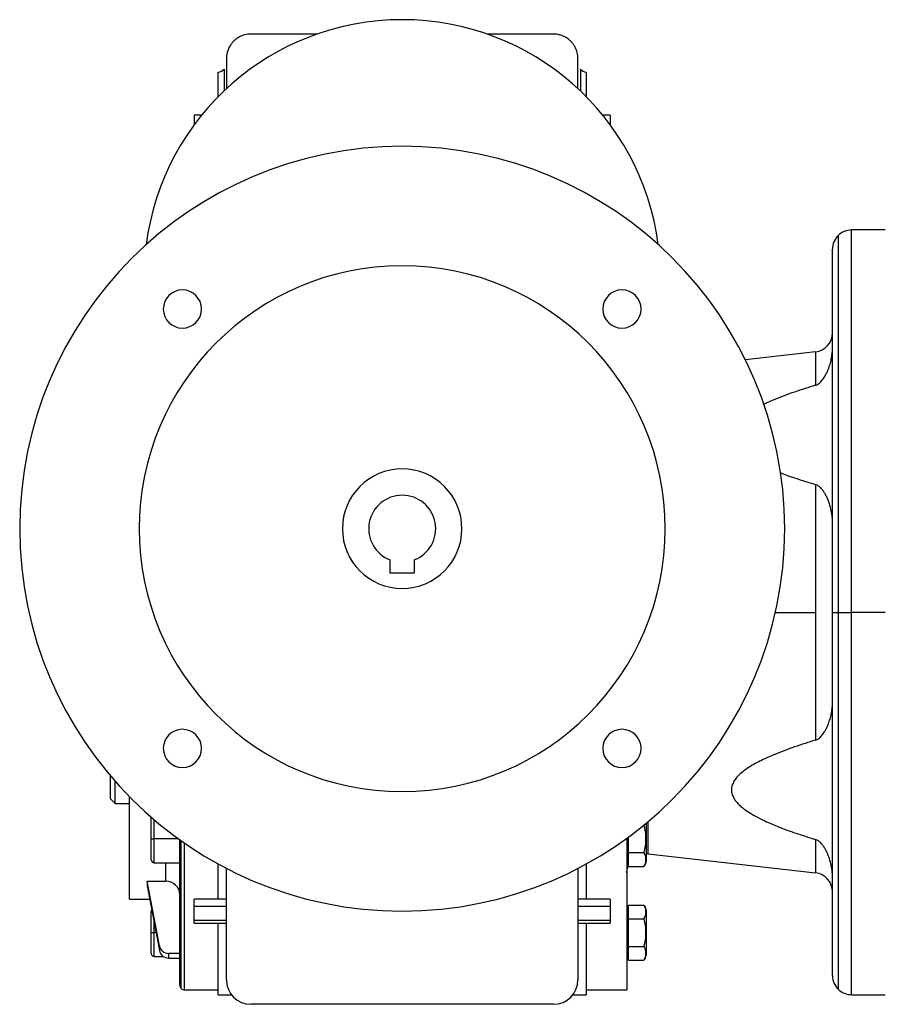
# Model space of a CAD drawing. Units: millimetres. Extents: x 495 to 4006, y 540 to 2610.
# Drawn here: x 3464 to 3645, y 1595 to 1801 of the extents above; entities that cross this region are included whole.
import ezdxf

# ---------------------------------------------------------------- set-up
doc = ezdxf.new("R2010")
doc.units = ezdxf.units.MM

msp = doc.modelspace()

# ---------------------------------------------------------------- linework, layer by layer
at = {"color": 7, "linetype": 'Continuous', "lineweight": 25}
for p, q in [((3507.25, 1792.41), (3507.25, 1786.07)), ((3580.75, 1786.07), (3580.75, 1792.41)), ((3505.5, 1784.37), (3505.5, 1789.51)), ((3582.5, 1789.51), (3582.5, 1784.37)), ((3500.5, 1780.51), (3500.5, 1778.5)), ((3502.05, 1780.51), (3500.5, 1780.51)), ((3587.5, 1780.51), (3585.95, 1780.51)), ((3587.5, 1780.51), (3587.5, 1778.5)), ((3645, 1756.51), (3638, 1756.51)), ((3634, 1676.51), (3634, 1752.51)), ((3630.45, 1731.02), (3615.77, 1729.34)), ((3630.45, 1703.25), (3630.45, 1676.51)), ((3541.5, 1684.71), (3541.5, 1687.47)), ((3546.5, 1687.47), (3546.5, 1684.71)), ((3546.5, 1684.71), (3541.5, 1684.71)), ((3630.45, 1676.51), (3630.45, 1649.76)), ((3634, 1600.51), (3634, 1676.51)), ((3634, 1676.51), (3635.17, 1676.51)), ((3635.17, 1676.51), (3638, 1676.51)), ((3645, 1676.51), (3638, 1676.51)), ((3483, 1637.51), (3483, 1642.25)), ((3484, 1636.51), (3484, 1641.09)), ((3487, 1616.51), (3487, 1637.87)), ((3483, 1637.51), (3484, 1636.51)), ((3484, 1636.51), (3487, 1636.51)), ((3491.51, 1633.63), (3491.5, 1633.53)), ((3491.5, 1629.13), (3491.5, 1633.53)), ((3595, 1632.37), (3595, 1629.13)), ((3591.3, 1629.13), (3591.3, 1629.49)), ((3491.5, 1629.13), (3492.1, 1629.13)), ((3491.5, 1624.73), (3491.5, 1629.13)), ((3497.5, 1598.51), (3497.5, 1628.91)), ((3591, 1629.13), (3591, 1597.51)), ((3591, 1629.13), (3591.3, 1629.13)), ((3591.3, 1626.24), (3591.3, 1629.13)), ((3595, 1629.13), (3594.97, 1629.13)), ((3595, 1629.13), (3595, 1624.33)), ((3591.3, 1624.8), (3591.3, 1626.24)), ((3591.3, 1626.24), (3594.55, 1626.24)), ((3595.45, 1626), (3630.45, 1621.99)), ((3492.1, 1624.13), (3497.5, 1624.13)), ((3505.5, 1616.51), (3505.5, 1623.88)), ((3582.5, 1623.88), (3582.5, 1616.51)), ((3591, 1624.13), (3591.3, 1624.13)), ((3591.3, 1623.36), (3591.3, 1624.8)), ((3591.3, 1623.36), (3594.55, 1623.36)), ((3507.25, 1599.61), (3507.25, 1622.95)), ((3580.75, 1622.95), (3580.75, 1599.61)), ((3490.68, 1620.28), (3494.5, 1620.28)), ((3490.68, 1620.28), (3490.68, 1619.3)), ((3493.21, 1606.71), (3490.68, 1620.28)), ((3490.68, 1619.3), (3493.21, 1605.73)), ((3487, 1616.51), (3491.2, 1616.51)), ((3500.5, 1615.51), (3500.5, 1616.51)), ((3507.25, 1616.51), (3500.5, 1616.51)), ((3500.5, 1615.01), (3500.5, 1615.51)), ((3587.5, 1616.51), (3580.75, 1616.51)), ((3587.5, 1616.51), (3587.5, 1615.51)), ((3587.5, 1615.51), (3587.5, 1615.01)), ((3591.3, 1613.84), (3591.3, 1615.28)), ((3591.3, 1615.28), (3594.55, 1615.28)), ((3491.5, 1609.51), (3491.5, 1613.91)), ((3500.5, 1615.01), (3507.25, 1615.01)), ((3500.5, 1612.01), (3500.5, 1615.01)), ((3580.75, 1615.01), (3587.5, 1615.01)), ((3587.5, 1615.01), (3587.5, 1612.01)), ((3591.3, 1614.51), (3591, 1614.51)), ((3591.3, 1612.39), (3591.3, 1613.84)), ((3595, 1614.3), (3595, 1609.51)), ((3507.25, 1612.01), (3500.5, 1612.01)), ((3500.5, 1611.51), (3500.5, 1612.01)), ((3500.5, 1611.51), (3507.25, 1611.51)), ((3505.5, 1596.51), (3505.5, 1611.51)), ((3587.5, 1612.01), (3580.75, 1612.01)), ((3580.75, 1611.51), (3587.5, 1611.51)), ((3582.5, 1611.51), (3582.5, 1596.51)), ((3587.5, 1612.01), (3587.5, 1611.51)), ((3591.3, 1612.39), (3594.55, 1612.39)), ((3591.3, 1609.51), (3591.3, 1612.39)), ((3491.5, 1609.51), (3492.1, 1609.51)), ((3491.5, 1605.11), (3491.5, 1609.51)), ((3591, 1609.51), (3591.3, 1609.51)), ((3591.3, 1606.62), (3591.3, 1609.51)), ((3595, 1609.51), (3594.97, 1609.51)), ((3595, 1609.51), (3595, 1604.71)), ((3493.21, 1606.71), (3493.21, 1605.73)), ((3495.18, 1604.17), (3495.18, 1605.15)), ((3497.5, 1605.15), (3495.18, 1605.15)), ((3591.3, 1605.18), (3591.3, 1606.62)), ((3591.3, 1606.62), (3594.55, 1606.62)), ((3591.3, 1603.73), (3591.3, 1605.18)), ((3492.1, 1604.51), (3494.04, 1604.51)), ((3495.18, 1604.17), (3497.5, 1604.17)), ((3591, 1604.51), (3591.3, 1604.51)), ((3591.3, 1603.73), (3594.55, 1603.73)), ((3498.5, 1597.51), (3505.5, 1597.51)), ((3505.5, 1596.51), (3508.3, 1596.51)), ((3579.7, 1596.51), (3582.5, 1596.51)), ((3582.5, 1597.51), (3591, 1597.51)), ((3638, 1596.51), (3645, 1596.51)), ((3575.65, 1594.51), (3512.35, 1594.51))]:
    msp.add_line(p, q, dxfattribs=at)
at = {"color": 8, "linetype": 'Continuous', "lineweight": 25}
for p, q in [((3506.74, 1790.16), (3506.74, 1785.6)), ((3581.26, 1790.16), (3581.26, 1785.6)), ((3635.17, 1755.33), (3635.17, 1676.51)), ((3638, 1676.51), (3638, 1756.51)), ((3630.45, 1731.02), (3630.45, 1724.01)), ((3622.06, 1676.51), (3630.45, 1676.51)), ((3635.17, 1676.51), (3635.17, 1597.68)), ((3638, 1596.51), (3638, 1676.51)), ((3492.1, 1629.13), (3492.1, 1633.13)), ((3595.45, 1626), (3595.45, 1632.75)), ((3497.19, 1629.13), (3492.1, 1629.13)), ((3492.1, 1624.13), (3492.1, 1629.13)), ((3497.79, 1597.8), (3497.79, 1628.7)), ((3498.5, 1597.51), (3498.5, 1628.2)), ((3630.45, 1629), (3630.45, 1621.99)), ((3494.5, 1624.13), (3494.5, 1620.28)), ((3492.1, 1609.51), (3492.1, 1611.71)), ((3492.51, 1609.51), (3492.1, 1609.51)), ((3492.1, 1604.51), (3492.1, 1609.51))]:
    msp.add_line(p, q, dxfattribs=at)
at = {"color": 7, "linetype": 'Continuous', "lineweight": 25, "flags": 128}
msp.add_lwpolyline([(3591, 1622.02), (3591.08, 1622.8), (3591.3, 1623.54)], dxfattribs=at)
at = {"color": 7, "linetype": 'Continuous', "lineweight": 25}
for centre, radius, start, end in [((3544, 1746.51), 54, 7.3743, 172.6257), ((3505.25, 1791.49), 2, 277.179, 318.3649), ((3582.75, 1791.49), 2, 221.6351, 262.821), ((3544, 1694.01), 80, 0, 180), ((3638, 1752.51), 4, 135, 180), ((3638, 1752.51), 4, 90, 135), ((3544, 1694.01), 55, 0, 180), ((3498.04, 1739.97), 4, 0, 180), ((3589.96, 1739.97), 4, 0, 180), ((3498.04, 1739.97), 4, 180, 0), ((3589.96, 1739.97), 4, 180, 0), ((3630, 1734.99), 4, 276.5272, 360), ((3544, 1694.01), 12.5, 0, 180), ((3544, 1694.01), 7, 290.9248, 249.0752), ((3544, 1694.01), 80, 180, 0), ((3544, 1694.01), 55, 180, 0), ((3544, 1694.01), 12.5, 180, 0), ((3498.04, 1648.04), 4, 0, 180), ((3589.96, 1648.04), 4, 0, 180), ((3498.04, 1648.04), 4, 180, 0), ((3589.96, 1648.04), 4, 180, 0), ((3595, 1622.02), 4, 83.4728, 90), ((3492.1, 1624.73), 0.6, 180, 270), ((3593.5, 1624.43), 1.5, 314.3707, 356.1989), ((3630, 1618.02), 4, 0, 83.4728), ((3593.5, 1614.2), 1.5, 3.8011, 45.7497), ((3492.1, 1613.91), 0.6, 144.3136, 180), ((3492.1, 1605.11), 0.6, 180, 270), ((3593.5, 1604.81), 1.5, 314.3707, 356.1989), ((3512.35, 1599.61), 5.1, 180, 270), ((3575.65, 1599.61), 5.1, 270, 0), ((3638, 1600.51), 4, 180, 225), ((3498.5, 1598.51), 1, 180, 225), ((3498.5, 1598.51), 1, 225, 270), ((3638, 1600.51), 4, 225, 270)]:
    msp.add_arc(centre, radius, start, end, dxfattribs=at)
for centre, major_axis, ratio, start_param, end_param in [((3494.5, 1617.44), (3, 0), 0.945802, 0.000183, 1.571006), ((3495.18, 1607.04), (2, 0), 0.945706, 3.316044, 4.7123), ((3495.18, 1606.06), (2, 0), 0.945707, 3.31604, 4.712296)]:
    msp.add_ellipse(centre, major_axis=major_axis, ratio=ratio, start_param=start_param, end_param=end_param, dxfattribs=at)
for points, knots in [([(3512.35, 1797.51), (3512.21, 1797.5), (3511.94, 1797.5), (3511.46, 1797.44), (3511.01, 1797.33), (3510.61, 1797.2), (3510.3, 1797.08), (3509.96, 1796.92), (3509.59, 1796.7), (3509.23, 1796.45), (3508.83, 1796.11), (3508.51, 1795.77), (3508.25, 1795.44), (3507.93, 1794.98), (3507.61, 1794.36), (3507.39, 1793.64), (3507.27, 1792.99), (3507.26, 1792.6), (3507.25, 1792.41)], [0, 0, 0, 0, 0.062545, 0.125083, 0.193571, 0.223173, 0.25011, 0.282728, 0.312541, 0.342996, 0.374921, 0.43081, 0.46346, 0.499812, 0.621098, 0.749816, 0.874904, 1, 1, 1, 1]), ([(3526.25, 1797.51), (3524.91, 1797.51), (3522.24, 1797.51), (3518.72, 1797.51), (3515.41, 1797.51), (3513.37, 1797.51), (3512.35, 1797.51)], [0, 0, 0, 0, 0.249127, 0.496915, 0.748901, 1, 1, 1, 1]), ([(3575.65, 1797.51), (3574.28, 1797.51), (3571.54, 1797.51), (3567.03, 1797.51), (3563.51, 1797.51), (3561.75, 1797.51)], [0, 0, 0, 0, 0.335439, 0.669179, 1, 1, 1, 1]), ([(3580.75, 1792.41), (3580.74, 1792.6), (3580.73, 1792.99), (3580.63, 1793.57), (3580.46, 1794.12), (3580.25, 1794.63), (3579.97, 1795.14), (3579.64, 1795.6), (3579.33, 1795.94), (3579.07, 1796.19), (3578.77, 1796.45), (3578.41, 1796.7), (3578.04, 1796.92), (3577.59, 1797.13), (3577.19, 1797.27), (3576.82, 1797.37), (3576.29, 1797.48), (3575.93, 1797.5), (3575.65, 1797.51)], [0, 0, 0, 0, 0.125089, 0.250171, 0.338474, 0.416943, 0.500284, 0.569184, 0.59856, 0.625248, 0.657168, 0.687625, 0.717432, 0.750053, 0.806477, 0.839103, 0.875027, 1, 1, 1, 1]), ([(3630.45, 1724.01), (3630.56, 1724.05), (3630.78, 1724.13), (3631.24, 1724.42), (3631.76, 1724.93), (3632.24, 1725.6), (3632.63, 1726.29), (3632.95, 1726.96), (3633.28, 1727.76), (3633.57, 1728.69), (3633.82, 1729.77), (3633.97, 1730.83), (3633.99, 1731.53), (3634, 1731.86)], [0, 0, 0, 0, 0.0293052, 0.0624465, 0.1519998, 0.249772, 0.3292102, 0.4121832, 0.4998456, 0.6248801, 0.7499167, 0.8852433, 1, 1, 1, 1]), ([(3630.45, 1724.01), (3629.72, 1723.79), (3628.24, 1723.34), (3626.04, 1722.6), (3623.86, 1721.82), (3621.78, 1721), (3620.32, 1720.37), (3619.6, 1720.01), (3619.49, 1719.96)], [0, 0, 0, 0, 0.1927653, 0.3901102, 0.5885393, 0.7859747, 0.9672577, 1, 1, 1, 1]), ([(3623.06, 1705.76), (3623.08, 1705.75), (3624.27, 1705.24), (3626.75, 1704.41), (3629.23, 1703.63), (3630.45, 1703.25)], [0, 0, 0, 0, 0.008947, 0.508501, 1, 1, 1, 1]), ([(3634, 1695.4), (3633.98, 1695.84), (3633.95, 1696.76), (3633.69, 1698.16), (3633.33, 1699.36), (3632.95, 1700.3), (3632.63, 1700.97), (3632.29, 1701.58), (3631.92, 1702.09), (3631.6, 1702.48), (3631.31, 1702.75), (3630.98, 1703.02), (3630.67, 1703.15), (3630.45, 1703.25)], [0, 0, 0, 0, 0.157604, 0.3235373, 0.5001559, 0.5878254, 0.6708095, 0.7502623, 0.8182018, 0.8752958, 0.9084033, 0.9378182, 1, 1, 1, 1]), ([(3630.45, 1649.76), (3630.56, 1649.8), (3630.78, 1649.88), (3631.24, 1650.17), (3631.76, 1650.68), (3632.24, 1651.36), (3632.63, 1652.04), (3632.95, 1652.71), (3633.28, 1653.51), (3633.57, 1654.45), (3633.82, 1655.52), (3633.97, 1656.58), (3633.99, 1657.29), (3634, 1657.61)], [0, 0, 0, 0, 0.029305, 0.062446, 0.152, 0.249772, 0.32921, 0.412183, 0.499846, 0.62488, 0.749917, 0.885243, 1, 1, 1, 1]), ([(3630.45, 1649.76), (3629.72, 1649.54), (3628.24, 1649.09), (3626.04, 1648.36), (3623.86, 1647.58), (3621.77, 1646.75), (3619.97, 1645.96), (3618.47, 1645.22), (3617.24, 1644.55), (3616.17, 1643.87), (3614.78, 1642.86), (3613.6, 1641.69), (3612.96, 1640.35), (3612.8, 1639.38), (3612.96, 1638.41), (3613.36, 1637.57), (3613.9, 1636.84), (3614.51, 1636.21), (3615.35, 1635.47), (3616.52, 1634.65), (3618.06, 1633.75), (3620.26, 1632.65), (3623.17, 1631.43), (3626.74, 1630.15), (3629.22, 1629.38), (3630.45, 1629)], [0, 0, 0, 0, 0.0498479, 0.10088, 0.1521925, 0.203248, 0.2501266, 0.2851118, 0.3175363, 0.3475128, 0.375184, 0.442407, 0.4718434, 0.4999046, 0.5279579, 0.5573915, 0.5783829, 0.6007942, 0.6248598, 0.6622412, 0.7038208, 0.7499003, 0.8303199, 0.9158495, 1, 1, 1, 1]), ([(3594.97, 1629.13), (3594.98, 1629.62), (3594.99, 1630.61), (3594.7, 1631.55), (3594.55, 1632.02)], [0, 0, 0, 0, 0.501263, 1, 1, 1, 1]), ([(3594.55, 1626.24), (3594.7, 1626.71), (3594.99, 1627.65), (3594.98, 1628.64), (3594.97, 1629.13)], [0, 0, 0, 0, 0.498737, 1, 1, 1, 1]), ([(3634, 1621.15), (3633.98, 1621.6), (3633.95, 1622.51), (3633.69, 1623.92), (3633.33, 1625.11), (3632.95, 1626.05), (3632.63, 1626.73), (3632.29, 1627.33), (3631.92, 1627.85), (3631.6, 1628.23), (3631.31, 1628.5), (3630.98, 1628.77), (3630.67, 1628.91), (3630.45, 1629)], [0, 0, 0, 0, 0.157604, 0.323537, 0.500156, 0.587825, 0.670809, 0.750262, 0.818202, 0.875296, 0.908403, 0.937818, 1, 1, 1, 1]), ([(3594.55, 1623.36), (3594.7, 1623.59), (3594.99, 1624.06), (3594.96, 1624.8), (3594.99, 1625.54), (3594.7, 1626.01), (3594.55, 1626.24)], [0, 0, 0, 0, 0.249372, 0.5, 0.750628, 1, 1, 1, 1]), ([(3594.55, 1612.39), (3594.7, 1612.63), (3594.99, 1613.1), (3594.96, 1613.84), (3594.99, 1614.57), (3594.7, 1615.04), (3594.55, 1615.28)], [0, 0, 0, 0, 0.249372, 0.5, 0.750628, 1, 1, 1, 1]), ([(3594.97, 1609.51), (3594.98, 1610), (3594.99, 1610.98), (3594.7, 1611.92), (3594.55, 1612.39)], [0, 0, 0, 0, 0.501263, 1, 1, 1, 1]), ([(3594.55, 1606.62), (3594.7, 1607.09), (3594.99, 1608.03), (3594.98, 1609.01), (3594.97, 1609.51)], [0, 0, 0, 0, 0.498737, 1, 1, 1, 1]), ([(3594.55, 1603.73), (3594.7, 1603.97), (3594.99, 1604.44), (3594.96, 1605.18), (3594.99, 1605.91), (3594.7, 1606.38), (3594.55, 1606.62)], [0, 0, 0, 0, 0.249372, 0.5, 0.750628, 1, 1, 1, 1])]:
    msp.add_open_spline(points, degree=3, knots=knots, dxfattribs=at)

doc.saveas('drawing.dxf')
